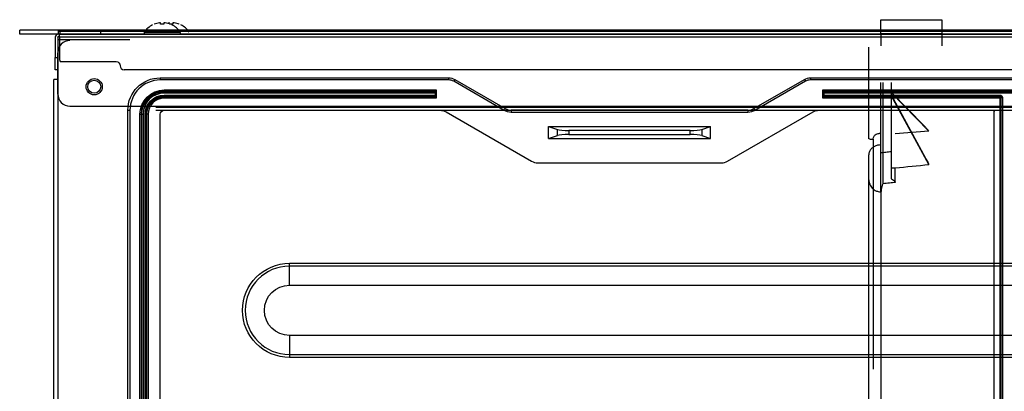
# Model space of a CAD drawing. Units: millimetres. Extents: x 12026 to 21048, y 0 to 6434.
# Drawn here: x 14319 to 14562, y 5143 to 5235 of the extents above; entities that cross this region are included whole.
import ezdxf

# ---------------------------------------------------------------- set-up
doc = ezdxf.new("R2010")
doc.units = ezdxf.units.MM
doc.layers.add('LG-AIRCON', color=3, linetype='Continuous')

msp = doc.modelspace()

# ---------------------------------------------------------------- linework, layer by layer
at = {"layer": 'LG-AIRCON', "linetype": 'Continuous', "extrusion": (-1.22465e-16, -1, 0)}
for p, q in [((14531.64, 5234.95, 514.91), (14546.64, 5234.95, 514.91)), ((14531.64, 5231.47, 564.78), (14531.64, 5234.95, 514.91)), ((14546.64, 5234.95, 514.91), (14546.64, 5231.47, 564.78)), ((14319.04, 5231.4, 237.6), (14319.04, 5232.4, 237.6)), ((14329.04, 5232.4, 237.6), (14319.04, 5232.4, 237.6)), ((14329.04, 5231.4, 237.6), (14319.04, 5231.4, 237.6)), ((14327.84, 5230.6, 717.8), (14327.84, 5225.6, 717.8)), ((14328.44, 5230.6, 717.8), (14328.44, 5225.6, 717.8)), ((15576.24, 5232.33, 453.97), (14328.64, 5232.33, 453.97)), ((15576.24, 5232.04, 454.59), (14328.64, 5232.04, 454.59)), ((14328.64, 5231.48, 455.04), (14328.64, 5232.04, 454.59)), ((14328.64, 5231.48, 455.04), (15576.24, 5231.48, 455.04)), ((14328.84, 5231.4, 717.8), (14328.64, 5231.4, 717.8)), ((14328.84, 5230.8, 717.8), (14328.64, 5230.8, 717.8)), ((14328.84, 5231.4, 718.4), (15576.24, 5231.4, 718.4)), ((15576.24, 5230.6, 719.2), (14328.84, 5230.6, 719.2)), ((14328.84, 5230.6, 719.2), (14328.84, 5225.6, 719.2)), ((14329.04, 5231.4, 237.6), (14329.04, 5232.4, 237.6)), ((14339.04, 5231.4, 237.6), (14339.04, 5232.4, 237.6)), ((15576.04, 5232.4, 237.6), (14339.04, 5232.4, 237.6)), ((14531.64, 5231.47, 564.78), (14531.64, 5228.47, 564.57)), ((14546.64, 5231.47, 564.78), (14531.64, 5231.47, 564.78)), ((14546.64, 5231.47, 564.78), (14546.64, 5228.47, 564.57)), ((14328.44, 5230, 717.8), (14328.44, 4963, 717.8)), ((14346.24, 5230, 717.8), (14328.44, 5230, 717.8)), ((14528.64, 5205.58, 567.09), (14528.64, 5228.19, 568.67)), ((14327.84, 5225.6, 717.8), (14328.44, 5225.6, 717.8)), ((14328.44, 5216.6, 718.6), (14328.44, 5226.8, 718.6)), ((14329.02, 5224.6, 719.2), (14342.84, 5224.6, 719.2)), ((14328.44, 5222.6, 714.8), (14327.84, 5222.6, 714.8)), ((15560.24, 5222.6, 719.2), (14344.84, 5222.6, 719.2)), ((14327.44, 4994.2, 235.2), (14327.44, 5220.2, 235.2)), ((14328.44, 5220.2, 235.2), (14327.44, 5220.2, 235.2)), ((14353.74, 5220.6, 727.8), (14353.74, 5220.07, 730.8)), ((14353.74, 5220.6, 727.8), (14424.93, 5220.6, 727.8)), ((14424.93, 5220.07, 730.8), (14353.74, 5220.07, 730.8)), ((14424.93, 5220.6, 727.8), (14424.93, 5220.07, 730.8)), ((14426.43, 5220.2, 727.8), (14426.17, 5219.74, 730.8)), ((14438.63, 5212.55, 730.8), (14426.17, 5219.74, 730.8)), ((14426.43, 5220.2, 727.8), (14438.9, 5213, 727.8)), ((14500.29, 5213, 727.8), (14512.75, 5220.2, 727.8)), ((14513.02, 5219.74, 730.8), (14500.55, 5212.55, 730.8)), ((14512.75, 5220.2, 727.8), (14513.02, 5219.74, 730.8)), ((14514.25, 5220.6, 727.8), (14514.25, 5220.07, 730.8)), ((14514.25, 5220.6, 727.8), (14783.93, 5220.6, 727.8)), ((14783.93, 5220.07, 730.8), (14514.25, 5220.07, 730.8)), ((14531.64, 5202.22, 654.77), (14531.64, 5219.46, 655.98)), ((14532.14, 5219.43, 656.48), (14532.14, 5202.18, 655.27)), ((14534.14, 5219.43, 656.48), (14534.14, 5202.43, 655.29)), ((14354.74, 5217.61, 730.8), (14421.89, 5217.61, 730.8)), ((14354.74, 5217.14, 732.05), (14354.74, 5217.31, 731.05)), ((14421.6, 5217.31, 731.05), (14354.74, 5217.31, 731.05)), ((14354.74, 5217.14, 732.05), (14421.59, 5217.14, 732.05)), ((14421.59, 5216.85, 732.3), (14354.74, 5216.85, 732.3)), ((14354.74, 5216.36, 732.3), (14421.59, 5216.36, 732.3)), ((14421.59, 5216.06, 732.05), (14354.74, 5216.06, 732.05)), ((14354.74, 5215.89, 731.05), (14354.74, 5216.06, 732.05)), ((14354.74, 5215.89, 731.05), (14421.6, 5215.89, 731.05)), ((14421.59, 5217.3, 731.1), (14421.59, 5217.14, 732.05)), ((14421.59, 5216.85, 732.3), (14421.59, 5216.36, 732.3)), ((14421.59, 5216.06, 732.05), (14421.59, 5215.9, 731.1)), ((14421.89, 5217.61, 730.8), (14421.89, 5215.6, 730.8)), ((14517.29, 5215.6, 730.8), (14517.29, 5217.61, 730.8)), ((14517.29, 5217.61, 730.8), (14780.89, 5217.61, 730.8)), ((14780.6, 5217.31, 731.05), (14517.59, 5217.31, 731.05)), ((14517.59, 5217.14, 732.05), (14517.59, 5217.3, 731.1)), ((14517.59, 5217.14, 732.05), (14780.59, 5217.14, 732.05)), ((14517.59, 5216.36, 732.3), (14517.59, 5216.85, 732.3)), ((14780.59, 5216.85, 732.3), (14517.59, 5216.85, 732.3)), ((14517.59, 5216.36, 732.3), (14561.04, 5216.36, 732.3)), ((14561.04, 5216.06, 732.05), (14517.59, 5216.06, 732.05)), ((14517.59, 5215.9, 731.1), (14517.59, 5216.06, 732.05)), ((14517.59, 5215.89, 731.05), (14561.04, 5215.89, 731.05)), ((14534.14, 5217.1, 643.28), (14542.32, 5208.74, 642.7)), ((14543.47, 5207.41, 644.61), (14534.14, 5216.96, 645.28)), ((14534.14, 5216.37, 653.76), (14542.68, 5200.81, 652.67)), ((14543.49, 5199.2, 654.56), (14534.14, 5216.23, 655.75)), ((14561.04, 5215.89, 731.05), (14561.04, 5216.06, 732.05)), ((14331.44, 5213.6, 718.6), (14349.64, 5213.6, 718.6)), ((14349.64, 5213.6, 718.6), (15555.24, 5213.6, 718.6)), ((14421.89, 5215.6, 730.8), (14354.74, 5215.6, 730.8)), ((14561.04, 5215.6, 730.8), (14517.29, 5215.6, 730.8)), ((14561.04, 4979.41, 730.8), (14561.04, 5215.6, 730.8)), ((14561.34, 4979.26, 732), (14561.34, 5215.75, 732)), ((14561.64, 5215.75, 732.3), (14561.64, 4979.26, 732.3)), ((14345.74, 4982.4, 727.8), (14345.74, 5212.6, 727.8)), ((14345.74, 5212.6, 727.8), (14346.27, 5212.6, 730.8)), ((14346.27, 5212.6, 730.8), (14346.27, 4982.4, 730.8)), ((14348.74, 4983.4, 730.8), (14348.74, 5211.6, 730.8)), ((14349.2, 5211.6, 732.05), (14349.04, 5211.6, 731.05)), ((14349.04, 5211.6, 731.05), (14349.04, 4983.4, 731.05)), ((14349.2, 4983.4, 732.05), (14349.2, 5211.6, 732.05)), ((14349.5, 5211.6, 732.3), (14349.5, 4983.4, 732.3)), ((14349.99, 4983.4, 732.3), (14349.99, 5211.6, 732.3)), ((14350.29, 5211.6, 732.05), (14350.29, 4983.4, 732.05)), ((14350.45, 5211.6, 731.05), (14350.29, 5211.6, 732.05)), ((14350.45, 4983.4, 731.05), (14350.45, 5211.6, 731.05)), ((14350.75, 5211.6, 730.8), (14350.75, 4983.4, 730.8)), ((14352.64, 5213.4, 727.8), (15552.24, 5213.4, 727.8)), ((14352.64, 5212.6, 727.8), (15552.24, 5212.6, 727.8)), ((14353.74, 4983.4, 730.8), (14353.74, 5211.6, 730.8)), ((14354.74, 5212.6, 730.8), (14422.79, 5212.6, 730.8)), ((14424.29, 5212.2, 730.8), (14445.41, 5200, 730.8)), ((14438.9, 5213, 727.8), (14438.63, 5212.55, 730.8)), ((14440.4, 5212.6, 727.8), (14440.4, 5212.07, 730.8)), ((14498.79, 5212.6, 727.8), (14440.4, 5212.6, 727.8)), ((14498.79, 5212.07, 730.8), (14440.4, 5212.07, 730.8)), ((14493.77, 5200, 730.8), (14514.9, 5212.2, 730.8)), ((14498.79, 5212.6, 727.8), (14498.79, 5212.07, 730.8)), ((14500.29, 5213, 727.8), (14500.55, 5212.55, 730.8)), ((14516.4, 5212.6, 730.8), (14559.29, 5212.6, 730.8)), ((14559.59, 4982.7, 730.8), (14559.59, 5212.3, 730.8)), ((14449.59, 5208.6, 730.8), (14451.79, 5207.85, 736.83)), ((14449.59, 5208.6, 730.8), (14489.59, 5208.6, 730.8)), ((14449.59, 5205.6, 730.8), (14449.59, 5208.6, 730.8)), ((14487.4, 5207.85, 736.83), (14489.59, 5208.6, 730.8)), ((14489.59, 5205.6, 730.8), (14489.59, 5208.6, 730.8)), ((14449.59, 5205.6, 730.8), (14451.79, 5206.35, 736.83)), ((14451.79, 5206.35, 736.83), (14451.79, 5207.85, 736.83)), ((14454.61, 5207.6, 738.8), (14454.61, 5206.6, 738.8)), ((14484.58, 5207.6, 738.8), (14454.61, 5207.6, 738.8)), ((14454.61, 5206.6, 738.8), (14484.58, 5206.6, 738.8)), ((14484.58, 5206.6, 738.8), (14484.58, 5207.6, 738.8)), ((14487.4, 5207.85, 736.83), (14487.4, 5206.35, 736.83)), ((14487.4, 5206.35, 736.83), (14489.59, 5205.6, 730.8)), ((14449.59, 5205.6, 730.8), (14489.59, 5205.6, 730.8)), ((14446.91, 5199.6, 730.8), (14492.27, 5199.6, 730.8)), ((14534.14, 5198.35, 654.5), (14535.14, 5198.35, 654.5)), ((14528.64, 5119.67, 651.81), (14528.64, 5195.39, 657.1)), ((14531.64, 5192.37, 659.9), (14531.64, 5192.46, 659.9)), ((14385.64, 5174.82, 443.1), (15519.24, 5174.82, 443.1)), ((15519.24, 5174.11, 442.81), (14385.64, 5174.11, 442.81)), ((14385.64, 5169.4, 438.1), (14385.64, 5174.11, 442.81)), ((14385.64, 5169.4, 438.1), (15519.24, 5169.4, 438.1)), ((15519.24, 5157, 438.1), (14385.64, 5157, 438.1)), ((14385.64, 5157, 438.1), (14385.64, 5152.29, 442.81)), ((14385.64, 5152.29, 442.81), (15519.24, 5152.29, 442.81)), ((15519.24, 5151.59, 443.1), (14385.64, 5151.59, 443.1))]:
    msp.add_line(p, q, dxfattribs=at)
msp.add_circle((14354.24, 712.4, -5231.87), 4.45, dxfattribs=at)
at = {"layer": 'LG-AIRCON', "linetype": 'Continuous'}
for centre, radius in [((14337.44, 5218.4, 718.6), 2), ((14337.44, 5218.4, 717.8), 1.6)]:
    msp.add_circle(centre, radius, dxfattribs=at)
for centre, radius, start, end in [((14354.24, 5228.81, 712.4), 5.4, 116.0849, 145.3987), ((14354.25, 5228.81, 712.4), 5.4, 34.6013, 63.9572), ((14356.45, 5228.81, 33.6), 5.4, 34.6013, 63.9554), ((14328.64, 5230.6, 717.8), 0.8, 90, 180), ((14350.04, 5231.7, 712.4), 0.3, 145.3987, 270), ((14358.44, 5231.7, 712.4), 0.3, 270, 34.6013), ((14331.44, 5226.8, 718.6), 3, 90, 180), ((14331.84, 5225.6, 719.2), 3, 180, 199.4712), ((14344.84, 5223.6, 719.2), 1, 180, 270), ((14353.74, 5212.6, 730.8), 7.47, 90, 180), ((14424.93, 5217.6, 730.8), 2.47, 60, 90), ((14514.25, 5217.6, 730.8), 2.47, 90, 120), ((14331.44, 5216.6, 718.6), 3, 180, 270), ((14354.74, 5211.6, 731.05), 5.71, 90, 180), ((14354.74, 5211.6, 732.3), 5.25, 90, 180), ((14354.74, 5211.6, 732.05), 4.46, 90, 180), ((14354.74, 5211.6, 730.8), 4, 90, 180), ((14440.4, 5215.6, 727.8), 3, 240, 270), ((14498.79, 5215.6, 727.8), 3, 270, 300), ((14446.91, 5202.6, 730.8), 3, 240, 270), ((14492.27, 5202.6, 730.8), 3, 270, 300), ((14385.64, 5163.2, 442.81), 10.91, 90, 270)]:
    msp.add_arc(centre, radius, start, end, dxfattribs=at)
at = {"layer": 'LG-AIRCON', "linetype": 'Continuous', "extrusion": (0, 0, -1)}
for centre, radius, start, end in [((-14328.64, 5230.6, -717.8), 0.2, 0, 90), ((-14342.84, 5223.6, -719.2), 1, 90, 180), ((-14353.74, 5212.6, -727.8), 8, 0, 90), ((-14424.93, 5217.6, -727.8), 3, 90, 120), ((-14514.25, 5217.6, -727.8), 3, 60, 90), ((-14354.74, 5211.6, -730.8), 6, 0, 90), ((-14354.74, 5211.6, -732.05), 5.54, 0, 90), ((-14354.74, 5211.6, -732.3), 4.75, 0, 90), ((-14354.74, 5211.6, -731.05), 4.29, 0, 90), ((-14354.74, 5211.6, -730.8), 1, 0, 90), ((-14422.79, 5209.6, -730.8), 3, 90, 120), ((-14440.4, 5215.6, -730.8), 3.53, 270, 300), ((-14498.79, 5215.6, -730.8), 3.53, 240, 270), ((-14516.4, 5209.6, -730.8), 3, 60, 90), ((-14559.29, 5212.3, -730.8), 0.3, 90, 180), ((-14385.64, 5163.2, -443.1), 11.61, 270, 90), ((-14385.64, 5163.2, -438.1), 6.2, 270, 90)]:
    msp.add_arc(centre, radius, start, end, dxfattribs=at)
at = {"layer": 'LG-AIRCON', "linetype": 'Continuous', "extrusion": (-1, 1.22465e-16, 0)}
for centre, radius, start, end in [((-5231.53, 453.97, -14328.64), 0.8, 129, 190), ((-5230.6, 718.4, -14328.84), 0.8, 90, 180), ((-5225.6, 714.8, -14327.84), 3, 0, 90), ((-5217.61, 731.1, -14354.74), 0.3, 270, 350.5377), ((-5216.85, 732, -14517.59), 0.3, 90, 170.5377), ((-5216.36, 732, -14517.59), 0.3, 9.4623, 90), ((-5215.6, 731.1, -14561.04), 0.3, 189.4623, 270), ((-5174.82, 442.1, -14385.64), 1, 45, 90)]:
    msp.add_arc(centre, radius, start, end, dxfattribs=at)
at = {"layer": 'LG-AIRCON', "linetype": 'Continuous', "extrusion": (1, -1.22465e-16, 0)}
for centre, radius, start, end in [((5231.6, 455.2, 14328.64), 0.2, 180, 231), ((5216.85, 732, 14354.74), 0.3, 9.4623, 90), ((5216.36, 732, 14354.74), 0.3, 90, 170.5377), ((5215.6, 731.1, 14354.74), 0.3, 270, 350.5377), ((5216.85, 732, 14421.59), 0.3, 9.4623, 90), ((5216.36, 732, 14421.59), 0.3, 90, 170.5377), ((5216.36, 732, 14561.04), 0.3, 90, 170.5377), ((5110.86, 556.96, 14529.72), 95.4, 7.4966, 66.6594), ((5151.59, 442.1, 14385.64), 1, 45, 90)]:
    msp.add_arc(centre, radius, start, end, dxfattribs=at)
at = {"layer": 'LG-AIRCON', "linetype": 'Continuous', "extrusion": (1.22465e-16, 1, 0)}
for centre, radius, end in [((-14334.04, 235.3, 5232.4), 5, 0), ((-14561.04, 731.1, 5215.6), 0.3, 270)]:
    msp.add_arc(centre, radius, 180, end, dxfattribs=at)
at = {"layer": 'LG-AIRCON', "linetype": 'Continuous', "extrusion": (-2.01331e-17, -0.164399, -0.986394)}
msp.add_arc((14561.04, -5024.44, -1578.59), 0.3, 270, 0, dxfattribs=at)
at = {"layer": 'LG-AIRCON', "linetype": 'Continuous', "extrusion": (1.22465e-16, 1, -3.71726e-16)}
for centre, start, end in [((-14561.64, 732, 5215.75), 360, 90), ((-14349.5, 732, 5211.6), 9.4623, 90), ((-14349.99, 732, 5211.6), 90, 170.5377), ((-14350.75, 731.1, 5211.6), 270, 350.5377)]:
    msp.add_arc(centre, 0.3, start, end, dxfattribs=at)
at = {"layer": 'LG-AIRCON', "linetype": 'Continuous', "extrusion": (-1.22465e-16, -1, 0)}
msp.add_arc((14348.74, 731.1, -5211.6), 0.3, 270, 350.5377, dxfattribs=at)
at = {"layer": 'LG-AIRCON', "linetype": 'Continuous', "extrusion": (1.22166e-16, 0.997564, 0.069756)}
msp.add_arc((-14532.14, 290.29, 5235.22), 0.5, 360, 90, dxfattribs=at)
at = {"layer": 'LG-AIRCON', "linetype": 'Continuous', "extrusion": (-1.20798e-16, -0.986394, -0.164399)}
for centre, start_param, end_param in [((14421.89, 5217.3, 731.1), 1.570796, 1.735945), ((14517.29, 5217.3, 731.1), 4.54724, 4.712389)]:
    msp.add_ellipse(centre, major_axis=(0, -0.05, 0.3), ratio=0.986394, start_param=start_param, end_param=end_param, dxfattribs=at)
at = {"layer": 'LG-AIRCON', "linetype": 'Continuous', "extrusion": (1.20798e-16, 0.986394, -0.164399)}
for centre, start_param, end_param in [((14421.89, 5215.9, 731.1), 4.54724, 4.712389), ((14517.29, 5215.9, 731.1), 1.570796, 1.735945)]:
    msp.add_ellipse(centre, major_axis=(0, 0.05, 0.3), ratio=0.986394, start_param=start_param, end_param=end_param, dxfattribs=at)
at = {"layer": 'LG-AIRCON', "linetype": 'Continuous', "extrusion": (0.707107, -0.707107, -8.07794e-28)}
msp.add_ellipse((14421.89, 5217.61, 731.1), major_axis=(-0.3, -0.3), ratio=0.707107, start_param=0.165149, end_param=1.570796, dxfattribs=at)
at = {"layer": 'LG-AIRCON', "linetype": 'Continuous', "extrusion": (0.707107, 0.707107, 8.07794e-28)}
msp.add_ellipse((14421.89, 5215.6, 731.1), major_axis=(-0.3, 0.3), ratio=0.707107, start_param=4.712389, end_param=6.118037, dxfattribs=at)
at = {"layer": 'LG-AIRCON', "linetype": 'Continuous', "extrusion": (-0.707107, -0.707107, 8.07794e-28)}
msp.add_ellipse((14517.29, 5217.61, 731.1), major_axis=(0.3, -0.3), ratio=0.707107, start_param=4.712389, end_param=6.118037, dxfattribs=at)
at = {"layer": 'LG-AIRCON', "linetype": 'Continuous', "extrusion": (-0.707107, 0.707107, 0)}
msp.add_ellipse((14517.29, 5215.6, 731.1), major_axis=(0.3, 0.3), ratio=0.707107, start_param=0.165149, end_param=1.570796, dxfattribs=at)
at = {"layer": 'LG-AIRCON', "linetype": 'Continuous', "extrusion": (0, 0, -1)}
msp.add_ellipse((14561.04, 5215.75, 732.3), major_axis=(0, 0.608), ratio=0.986394, start_param=0, end_param=1.570796, dxfattribs=at)
at = {"layer": 'LG-AIRCON', "linetype": 'Continuous', "extrusion": (-1.90999e-17, -0.155963, 0.987763)}
msp.add_ellipse((14561.04, 5215.75, 732), major_axis=(0, 0.312, 0.049), ratio=0.948683, start_param=4.712389, end_param=6.283185, dxfattribs=at)
at = {"layer": 'LG-AIRCON', "linetype": 'Continuous', "extrusion": (1.21519e-16, 0.992278, 0.124035)}
for centre, start_param, end_param in [((14454.61, 5207.98, 735.8), -1.22173, 0), ((14484.58, 5207.98, 735.8), 0, 1.22173)]:
    msp.add_ellipse(centre, major_axis=(0, -0.38, 3), ratio=0.992278, start_param=start_param, end_param=end_param, dxfattribs=at)
at = {"layer": 'LG-AIRCON', "linetype": 'Continuous', "extrusion": (-3.35172e-16, -0.992278, 0.124035)}
for centre, start_param, end_param in [((14454.61, 5206.23, 735.8), 0, 1.22173), ((14484.58, 5206.23, 735.8), -1.22173, 0)]:
    msp.add_ellipse(centre, major_axis=(0, 0.38, 3), ratio=0.992278, start_param=start_param, end_param=end_param, dxfattribs=at)
at = {"layer": 'LG-AIRCON', "linetype": 'Continuous'}
for points, knots in [([(14353.54, 5234.14, 712.8), (14353.32, 5234.12, 712.8), (14353.1, 5234.07, 712.8), (14352.67, 5233.96, 712.8), (14352.45, 5233.89, 712.8), (14352.24, 5233.81, 712.8)], [0, 0, 0, 0, 0.5, 0.5, 1, 1, 1, 1]), ([(14353.84, 5234.14, 713.1), (14353.84, 5234.15, 713.07), (14353.84, 5234.15, 713.03), (14353.82, 5234.16, 712.97), (14353.8, 5234.16, 712.94), (14353.76, 5234.16, 712.89), (14353.73, 5234.16, 712.86), (14353.68, 5234.16, 712.83), (14353.65, 5234.16, 712.82), (14353.59, 5234.15, 712.8), (14353.57, 5234.15, 712.8), (14353.54, 5234.14, 712.8)], [0, 0, 0, 0, 0.213527, 0.213527, 0.427199, 0.427199, 0.638875, 0.638875, 0.849643, 0.849643, 1, 1, 1, 1]), ([(14353.84, 5233.83, 714.33), (14353.84, 5233.91, 714.13), (14353.84, 5233.97, 713.93), (14353.84, 5234.08, 713.52), (14353.84, 5234.12, 713.31), (14353.84, 5234.14, 713.1)], [0, 0, 0, 0, 0.5, 0.5, 1, 1, 1, 1]), ([(14354.94, 5234.14, 712.8), (14354.91, 5234.15, 712.8), (14354.88, 5234.15, 712.81), (14354.81, 5234.16, 712.83), (14354.78, 5234.16, 712.84), (14354.73, 5234.16, 712.89), (14354.71, 5234.16, 712.91), (14354.67, 5234.16, 712.97), (14354.66, 5234.16, 713), (14354.65, 5234.15, 713.05), (14354.64, 5234.15, 713.08), (14354.64, 5234.14, 713.1)], [0, 0, 0, 0, 0.213527, 0.213527, 0.427199, 0.427199, 0.638875, 0.638875, 0.849643, 0.849643, 1, 1, 1, 1]), ([(14354.64, 5234.14, 713.1), (14354.64, 5234.12, 713.32), (14354.64, 5234.07, 713.54), (14354.64, 5233.96, 713.98), (14354.64, 5233.89, 714.19), (14354.64, 5233.81, 714.4)], [0, 0, 0, 0, 0.5, 0.5, 1, 1, 1, 1]), ([(14356.24, 5233.81, 712.8), (14356.04, 5233.89, 712.8), (14355.82, 5233.96, 712.8), (14355.39, 5234.07, 712.8), (14355.17, 5234.12, 712.8), (14354.94, 5234.14, 712.8)], [0, 0, 0, 0, 0.5, 0.5, 1, 1, 1, 1]), ([(14356.04, 5234.14, 34.3), (14356.04, 5234.15, 34.27), (14356.04, 5234.15, 34.23), (14356.02, 5234.16, 34.17), (14356, 5234.16, 34.14), (14355.96, 5234.16, 34.09), (14355.93, 5234.16, 34.06), (14355.88, 5234.16, 34.03), (14355.85, 5234.16, 34.02), (14355.79, 5234.15, 34), (14355.77, 5234.15, 34), (14355.74, 5234.14, 34)], [0, 0, 0, 0, 0.213527, 0.213527, 0.427199, 0.427199, 0.638875, 0.638875, 0.849643, 0.849643, 1, 1, 1, 1]), ([(14357.14, 5234.14, 34), (14357.11, 5234.15, 34), (14357.08, 5234.15, 34.01), (14357.01, 5234.16, 34.03), (14356.98, 5234.16, 34.04), (14356.93, 5234.16, 34.09), (14356.91, 5234.16, 34.11), (14356.87, 5234.16, 34.17), (14356.86, 5234.16, 34.2), (14356.85, 5234.15, 34.25), (14356.84, 5234.15, 34.28), (14356.84, 5234.14, 34.3)], [0, 0, 0, 0, 0.213527, 0.213527, 0.427199, 0.427199, 0.638875, 0.638875, 0.849643, 0.849643, 1, 1, 1, 1]), ([(14356.84, 5234.14, 34.3), (14356.84, 5234.12, 34.52), (14356.84, 5234.07, 34.74), (14356.84, 5233.96, 35.18), (14356.84, 5233.89, 35.39), (14356.84, 5233.81, 35.6)], [0, 0, 0, 0, 0.5, 0.5, 1, 1, 1, 1]), ([(14358.44, 5233.81, 34), (14358.24, 5233.89, 34), (14358.02, 5233.96, 34), (14357.59, 5234.07, 34), (14357.37, 5234.12, 34), (14357.14, 5234.14, 34)], [0, 0, 0, 0, 0.5, 0.5, 1, 1, 1, 1]), ([(14542.32, 5208.74, 642.7), (14542.51, 5208.52, 643.02), (14542.7, 5208.3, 643.34), (14543.08, 5207.86, 643.98), (14543.28, 5207.63, 644.29), (14543.47, 5207.41, 644.61)], [0, 0, 0, 0, 0.499894, 0.499894, 1, 1, 1, 1]), ([(14529.72, 5205.31, 569.38), (14529.72, 5205.37, 569.38), (14529.71, 5205.43, 569.38), (14529.72, 5205.62, 569.4), (14529.74, 5205.76, 569.43), (14529.82, 5206, 569.51), (14529.87, 5206.12, 569.56), (14530.02, 5206.34, 569.67), (14530.12, 5206.44, 569.74), (14530.36, 5206.64, 569.89), (14530.51, 5206.72, 569.96), (14530.84, 5206.83, 570.08), (14531.02, 5206.86, 570.13), (14531.21, 5206.86, 570.16), (14531.21, 5206.86, 570.16), (14531.22, 5206.86, 570.16)], [0, 0, 0, 0, 0.071214, 0.071214, 0.227751, 0.227751, 0.381928, 0.381928, 0.564588, 0.564588, 0.779951, 0.779951, 0.995507, 0.995507, 1, 1, 1, 1]), ([(14529.72, 5205.31, 569.38), (14529.48, 5205.33, 569.18), (14529.27, 5205.36, 568.94), (14528.92, 5205.43, 568.39), (14528.79, 5205.47, 568.08), (14528.72, 5205.51, 567.75), (14528.67, 5205.53, 567.54), (14528.64, 5205.56, 567.31), (14528.64, 5205.58, 567.09)], [0, 0, 0, 0, 0.360932, 0.360932, 0.746776, 0.746776, 0.746776, 1, 1, 1, 1]), ([(14531.64, 5204.04, 647.68), (14531.35, 5204.04, 647.68), (14531.06, 5204.01, 647.72), (14530.52, 5203.88, 647.88), (14530.26, 5203.79, 647.99), (14529.79, 5203.55, 648.27), (14529.58, 5203.4, 648.45), (14529.19, 5203.05, 648.87), (14529.02, 5202.84, 649.12), (14528.75, 5202.34, 649.69), (14528.67, 5202.06, 650.02), (14528.65, 5201.72, 650.4), (14528.64, 5201.67, 650.46), (14528.64, 5201.61, 650.52)], [0, 0, 0, 0, 0.16451, 0.16451, 0.328209, 0.328209, 0.502634, 0.502634, 0.708508, 0.708508, 0.95539, 0.95539, 1, 1, 1, 1]), ([(14532.14, 5202.18, 655.27), (14532.38, 5202.21, 655.27), (14532.62, 5202.24, 655.28), (14533.29, 5202.32, 655.28), (14533.71, 5202.38, 655.29), (14534.14, 5202.43, 655.29)], [0, 0, 0, 0, 0.356968, 0.356968, 1, 1, 1, 1]), ([(14542.68, 5200.81, 652.67), (14542.81, 5200.55, 652.99), (14542.95, 5200.28, 653.3), (14543.22, 5199.74, 653.94), (14543.35, 5199.47, 654.25), (14543.49, 5199.2, 654.56)], [0, 0, 0, 0, 0.499863, 0.499863, 1, 1, 1, 1]), ([(14535.14, 5194.77, 658.16), (14535.14, 5195.83, 657.12), (14535.14, 5196.88, 656.05), (14535.14, 5198.05, 654.82), (14535.14, 5198.2, 654.66), (14535.14, 5198.35, 654.5)], [0, 0, 0, 0, 0.873594, 0.873594, 1, 1, 1, 1]), ([(14528.64, 5195.39, 657.1), (14528.64, 5195.03, 657.46), (14528.72, 5194.66, 657.81), (14529, 5193.99, 658.47), (14529.2, 5193.66, 658.78), (14529.68, 5193.17, 659.24), (14529.93, 5192.98, 659.42), (14530.44, 5192.7, 659.68), (14530.69, 5192.6, 659.77), (14531.18, 5192.49, 659.88), (14531.41, 5192.46, 659.9), (14531.64, 5192.46, 659.9)], [0, 0, 0, 0, 0.273761, 0.273761, 0.533396, 0.533396, 0.724151, 0.724151, 0.876325, 0.876325, 1, 1, 1, 1]), ([(14532.1, 5194.43, 658.09), (14532.09, 5194.42, 658.09), (14532.09, 5194.42, 658.1), (14531.94, 5193.95, 658.53), (14531.8, 5193.48, 658.96), (14531.67, 5192.76, 659.62), (14531.64, 5192.51, 659.85), (14531.64, 5192.26, 660.08)], [0, 0, 0, 0, 0.006499, 0.006499, 0.663229, 0.663229, 1, 1, 1, 1]), ([(14535.14, 5194.77, 658.16), (14534.69, 5194.72, 658.15), (14534.24, 5194.67, 658.14), (14533.23, 5194.56, 658.12), (14532.66, 5194.49, 658.1), (14532.1, 5194.43, 658.09)], [0, 0, 0, 0, 0.442142, 0.442142, 1, 1, 1, 1]), ([(14534.14, 5195.65, 657.29), (14534.36, 5195.56, 657.38), (14534.56, 5195.46, 657.48), (14534.83, 5195.28, 657.66), (14534.92, 5195.2, 657.73), (14535.05, 5195.06, 657.87), (14535.1, 5194.98, 657.95), (14535.14, 5194.86, 658.07), (14535.14, 5194.81, 658.11), (14535.14, 5194.77, 658.16)], [0, 0, 0, 0, 0.445516, 0.445516, 0.680648, 0.680648, 0.881534, 0.881534, 1, 1, 1, 1]), ([(14531.64, 5192.26, 660.08), (14531.64, 5190.97, 661.27), (14531.64, 5186.78, 665), (14531.64, 5179.29, 670.84), (14531.64, 5169.5, 677.17), (14531.64, 5159.12, 682.67), (14531.64, 5148.23, 687.26), (14531.64, 5136.9, 690.9), (14531.64, 5125.22, 693.55), (14531.64, 5113.28, 695.19), (14531.64, 5104.83, 695.59), (14531.64, 5100.4, 695.59), (14531.64, 5100.02, 695.59)], [0, 0, 0, 0, 0.053751, 0.170685, 0.287618, 0.404551, 0.521485, 0.638418, 0.755352, 0.872285, 0.989218, 1, 1, 1, 1])]:
    msp.add_open_spline(points, degree=3, knots=knots, dxfattribs=at)
for points in [[(14354.64, 5233.81, 714.4), (14354.38, 5233.84, 714.38), (14354.11, 5233.84, 714.36), (14353.84, 5233.83, 714.33)], [(14356.84, 5233.81, 35.6), (14356.57, 5233.83, 35.6), (14356.31, 5233.83, 35.6), (14356.04, 5233.81, 35.6)], [(14358.44, 5233.81, 33.2), (14358.45, 5233.83, 33.47), (14358.45, 5233.83, 33.74), (14358.44, 5233.81, 34)], [(14531.64, 5206.86, 570.19), (14531.5, 5206.86, 570.19), (14531.36, 5206.86, 570.18), (14531.22, 5206.86, 570.16)], [(14543.47, 5207.41, 644.61), (14540.69, 5207.22, 644.6), (14537.92, 5207.02, 644.58), (14535.14, 5206.81, 644.57)], [(14531.64, 5201.89, 650.21), (14531.64, 5202.55, 649.46), (14531.64, 5203.2, 648.7), (14531.64, 5203.84, 647.93)], [(14528.64, 5195.39, 657.1), (14528.64, 5197.54, 654.98), (14528.64, 5199.62, 652.79), (14528.64, 5201.61, 650.52)], [(14531.64, 5196.53, 655.96), (14531.64, 5198.26, 655.05), (14531.64, 5200.24, 654.63), (14531.64, 5202.22, 654.77)], [(14532.14, 5202.18, 655.27), (14532.13, 5199.33, 655.07), (14532.11, 5196.48, 656.1), (14532.1, 5194.43, 658.09)], [(14534.14, 5202.43, 655.29), (14534.14, 5200, 655.12), (14534.14, 5197.59, 655.83), (14534.14, 5195.65, 657.29)], [(14535.14, 5198.35, 654.5), (14537.92, 5198.65, 654.52), (14540.71, 5198.94, 654.54), (14543.49, 5199.2, 654.56)], [(14531.64, 5192.46, 659.9), (14531.64, 5193.85, 658.62), (14531.64, 5195.2, 657.3), (14531.64, 5196.53, 655.96)], [(14531.64, 5192.26, 660.08), (14531.64, 5192.3, 660.02), (14531.64, 5192.33, 659.96), (14531.64, 5192.37, 659.9)]]:
    msp.add_open_spline(points, degree=3, dxfattribs=at)

doc.saveas('drawing.dxf')
